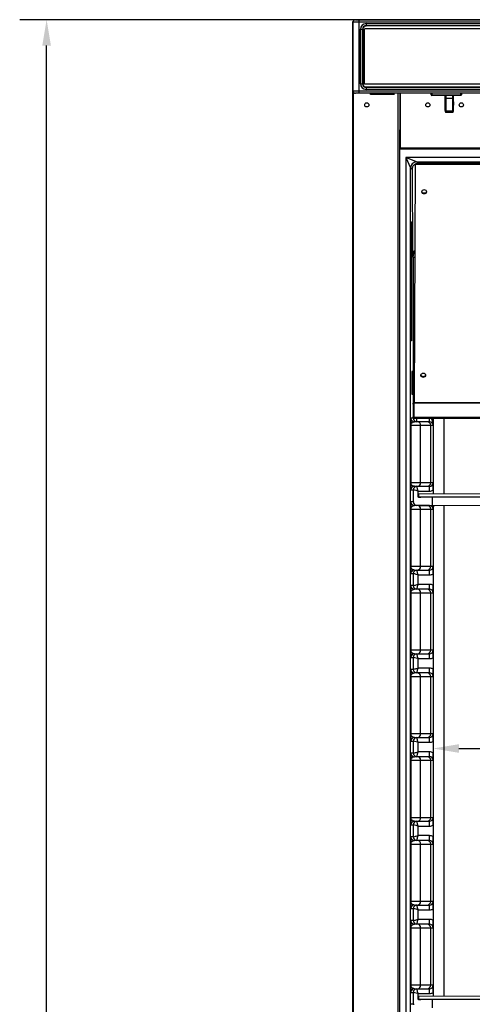
# Model space of a CAD drawing. Units: millimetres. Extents: x 2066 to 13571, y 7116 to 14546.
# Drawn here: x 3335 to 3713, y 12406 to 13229 of the extents above; entities that cross this region are included whole.
import ezdxf

# ---------------------------------------------------------------- set-up
doc = ezdxf.new("R2010")
doc.units = ezdxf.units.MM
doc.layers.add('ACOTA', color=50, linetype='Continuous')

msp = doc.modelspace()

# ---------------------------------------------------------------- linework, layer by layer
at = {"color": 7}
for p, q in [((3615.15, 13228.59), (3618.14, 13228.59)), ((3618.14, 13228.59), (4363.14, 13228.59)), ((3612.68, 13226.38), (3612.68, 11492.38)), ((3612.68, 13226.38), (3613.15, 13226.38)), ((3618.13, 13226.59), (3613.15, 13226.59)), ((3613.15, 13226.59), (3613.15, 13169.09)), ((4363.13, 13226.59), (3618.13, 13226.59)), ((3618.13, 13226.59), (3618.13, 13169.09)), ((3619.4, 13175.09), (3619.4, 13220.59)), ((3619.4, 13220.59), (3621, 13220.59)), ((3621, 13175.09), (3621, 13220.59)), ((3621, 13220.59), (3621.4, 13220.59)), ((3621.4, 13220.59), (3621.4, 13175.09)), ((3622.63, 13220.34), (3622.63, 13175.34)), ((4358.13, 13220.84), (3623.13, 13220.84)), ((3624.13, 13225.33), (4357.13, 13225.33)), ((3624.14, 13223.73), (4357.13, 13223.73)), ((4357.13, 13223.33), (3624.14, 13223.33)), ((3619.4, 13175.09), (3621, 13175.09)), ((3621, 13175.09), (3621.4, 13175.09)), ((3623.13, 13174.84), (4358.13, 13174.84)), ((4357.13, 13170.36), (3624.13, 13170.36)), ((3624.14, 13172.36), (4357.13, 13172.36)), ((4357.13, 13171.96), (3624.14, 13171.96)), ((3613.15, 13169.09), (3618.13, 13169.09)), ((3618.14, 13167.09), (3615.15, 13167.09)), ((3618.13, 13169.09), (4363.13, 13169.09)), ((4363.14, 13167.09), (3618.14, 13167.09)), ((3627.68, 13166.09), (3627.68, 13167.09)), ((3647.68, 13166.09), (3627.68, 13166.09)), ((3647.68, 13166.09), (3647.68, 13167.09)), ((3647.77, 13166.09), (3647.68, 13166.09)), ((3652.18, 13167.09), (3652.18, 13136.39)), ((3678.42, 13165.79), (3678.42, 13167.09)), ((3678.92, 13165.79), (3678.42, 13165.79)), ((3678.92, 13167.09), (3678.92, 13165.79)), ((3678.92, 13165.79), (3703.22, 13165.79)), ((3703.22, 13165.29), (3678.92, 13165.29)), ((3690.27, 13162.98), (3690.27, 13165.29)), ((3690.28, 13162.91), (3690.27, 13162.98)), ((3690.77, 13162.98), (3690.27, 13162.98)), ((3690.29, 13152.68), (3690.27, 13162.98)), ((3690.31, 13162.85), (3690.28, 13162.91)), ((3690.36, 13162.8), (3690.31, 13162.85)), ((3690.42, 13162.75), (3690.36, 13162.8)), ((3690.49, 13162.71), (3690.42, 13162.75)), ((3690.58, 13162.68), (3690.49, 13162.71)), ((3690.67, 13162.66), (3690.58, 13162.68)), ((3690.77, 13162.65), (3690.67, 13162.66)), ((3690.77, 13162.98), (3696.47, 13162.98)), ((3696.47, 13162.65), (3690.77, 13162.65)), ((3690.77, 13162.65), (3690.79, 13152.36)), ((3696.97, 13162.98), (3696.47, 13162.98)), ((3696.57, 13162.66), (3696.47, 13162.65)), ((3696.49, 13152.36), (3696.47, 13162.65)), ((3696.66, 13162.68), (3696.57, 13162.66)), ((3696.75, 13162.71), (3696.66, 13162.68)), ((3696.83, 13162.75), (3696.75, 13162.71)), ((3696.89, 13162.8), (3696.83, 13162.75)), ((3696.93, 13162.85), (3696.89, 13162.8)), ((3696.96, 13162.91), (3696.93, 13162.85)), ((3696.97, 13162.98), (3696.96, 13162.91)), ((3696.97, 13162.98), (3696.99, 13152.68)), ((3696.98, 13162.59), (3697.01, 13157.34)), ((3703.22, 13165.79), (3703.22, 13167.09)), ((3703.72, 13165.79), (3703.22, 13165.79)), ((3703.29, 13165.29), (3703.22, 13165.29)), ((3703.72, 13167.09), (3703.72, 13165.79)), ((3703.72, 13165.79), (3703.79, 13165.79)), ((3703.79, 13165.79), (3703.79, 13167.09)), ((3690.3, 13152.62), (3690.29, 13152.68)), ((3690.33, 13152.56), (3690.3, 13152.62)), ((3690.38, 13152.51), (3690.33, 13152.56)), ((3690.44, 13152.46), (3690.38, 13152.51)), ((3690.52, 13152.42), (3690.44, 13152.46)), ((3690.6, 13152.39), (3690.52, 13152.42)), ((3690.7, 13152.37), (3690.6, 13152.39)), ((3690.79, 13152.36), (3690.7, 13152.37)), ((3690.79, 13152.36), (3696.49, 13152.36)), ((3690.8, 13151.29), (3696.5, 13151.29)), ((3696.59, 13152.37), (3696.49, 13152.36)), ((3696.68, 13152.39), (3696.59, 13152.37)), ((3696.77, 13152.42), (3696.68, 13152.39)), ((3696.85, 13152.46), (3696.77, 13152.42)), ((3696.91, 13152.51), (3696.85, 13152.46)), ((3696.96, 13152.56), (3696.91, 13152.51)), ((3696.98, 13152.62), (3696.96, 13152.56)), ((3696.99, 13152.68), (3696.98, 13152.62)), ((3652.18, 11567.39), (3652.18, 13136.39)), ((3652.18, 13136.39), (3652.68, 13136.39)), ((3652.68, 13136.39), (3652.68, 13121.59)), ((3652.68, 13132.72), (3652.18, 13132.72)), ((3652.68, 13121.59), (3652.68, 13120.59)), ((3652.68, 13120.59), (4309.74, 13120.59)), ((3666.24, 13109.7), (3657.44, 13113.5)), ((3657.44, 13113.5), (3661.24, 13104.7)), ((3657.44, 13113.5), (3657.44, 11588.52)), ((3661.24, 11597.32), (3661.24, 13104.7)), ((3661.24, 13104.7), (3662.52, 13103.43)), ((3662.64, 13104.31), (3662.98, 13031.21)), ((3665.23, 13107.85), (3664.29, 12908.89)), ((3665.23, 13107.79), (3664.29, 12908.31)), ((3665.23, 13107.79), (3665.3, 13107.79)), ((3665.3, 13107.79), (4309.74, 13107.78)), ((3667.53, 13108.41), (3666.24, 13109.7)), ((4309.74, 13108.41), (3667.53, 13108.41)), ((3693.52, 13107.79), (3689.02, 13107.79)), ((3670.55, 13085.36), (3670.37, 13084.77)), ((3670.37, 13084.77), (3670.54, 13084.19)), ((3670.41, 13085.06), (3670.54, 13084.77)), ((3670.54, 13084.77), (3671.03, 13084.27)), ((3670.54, 13084.19), (3671.03, 13083.69)), ((3671.04, 13085.86), (3670.55, 13085.36)), ((3671.03, 13084.27), (3671.75, 13083.94)), ((3671.03, 13083.69), (3671.76, 13083.36)), ((3671.77, 13086.19), (3671.04, 13085.86)), ((3671.75, 13083.94), (3672.61, 13083.83)), ((3671.76, 13083.36), (3672.62, 13083.24)), ((3672.63, 13086.31), (3671.77, 13086.19)), ((3672.61, 13083.83), (3673.48, 13083.94)), ((3672.62, 13083.24), (3673.48, 13083.36)), ((3673.49, 13086.19), (3672.63, 13086.31)), ((3673.48, 13083.94), (3674.21, 13084.27)), ((3673.48, 13083.36), (3674.21, 13083.69)), ((3674.22, 13085.86), (3673.49, 13086.19)), ((3674.21, 13084.27), (3674.7, 13084.77)), ((3674.21, 13083.69), (3674.7, 13084.19)), ((3674.71, 13085.36), (3674.22, 13085.86)), ((3674.7, 13084.77), (3674.83, 13085.08)), ((3674.7, 13084.19), (3674.87, 13084.77)), ((3674.87, 13084.77), (3674.71, 13085.36)), ((3661.41, 13059.51), (3661.91, 13059.51)), ((3661.41, 12960.17), (3661.41, 13059.51)), ((3661.91, 13059.51), (3661.91, 12960.17)), ((3662.98, 13031.21), (3663.34, 13031.21)), ((3663.34, 13030.21), (3663.34, 12953.36)), ((3661.91, 12960.17), (3661.41, 12960.17)), ((3663.34, 12953.36), (3663.56, 12907.96)), ((3662.36, 12934.52), (3662.26, 12934.52)), ((3662.26, 12934.52), (3662.26, 12915.52)), ((3662.79, 12934.52), (3662.36, 12934.52)), ((3662.36, 12934.52), (3662.36, 12915.52)), ((3662.79, 12915.52), (3662.79, 12934.52)), ((3669.82, 12931.91), (3669.65, 12931.32)), ((3669.65, 12931.32), (3669.82, 12930.74)), ((3669.69, 12931.61), (3669.82, 12931.32)), ((3670.31, 12932.41), (3669.82, 12931.91)), ((3669.82, 12931.32), (3670.3, 12930.82)), ((3669.82, 12930.74), (3670.3, 12930.24)), ((3670.3, 12930.82), (3671.03, 12930.49)), ((3671.05, 12932.74), (3670.31, 12932.41)), ((3671.91, 12932.86), (3671.05, 12932.74)), ((3672.77, 12932.74), (3671.91, 12932.86)), ((3672.75, 12930.49), (3673.48, 12930.82)), ((3673.5, 12932.41), (3672.77, 12932.74)), ((3673.48, 12930.82), (3673.97, 12931.32)), ((3673.49, 12930.24), (3673.98, 12930.74)), ((3673.98, 12931.91), (3673.5, 12932.41)), ((3673.97, 12931.32), (3674.11, 12931.63)), ((3674.15, 12931.32), (3673.98, 12931.91)), ((3673.98, 12930.74), (3674.15, 12931.32)), ((3670.3, 12930.24), (3671.03, 12929.91)), ((3671.03, 12930.49), (3671.89, 12930.38)), ((3671.03, 12929.91), (3671.89, 12929.79)), ((3671.89, 12930.38), (3672.75, 12930.49)), ((3671.89, 12929.79), (3672.75, 12929.91)), ((3672.75, 12929.91), (3673.49, 12930.24)), ((3662.36, 12915.52), (3662.26, 12915.52)), ((3662.36, 12915.52), (3662.79, 12915.52)), ((3663.56, 12907.23), (3663.56, 12896.52)), ((3664.29, 12908.31), (3664.29, 12908.89)), ((3664.29, 12896.42), (3664.29, 12908.31)), ((3664.29, 12908.31), (3664.29, 12908.31)), ((3664.29, 12896.42), (3664.29, 12908.31)), ((3664.28, 12903.52), (3664.29, 12903.54)), ((3664.28, 12896.41), (3664.28, 12903.52)), ((3664.29, 12896.42), (3664.29, 12903.54)), ((3664.29, 12903.54), (3664.29, 12903.54)), ((3661.38, 12889.52), (3661.38, 12841.52)), ((3661.38, 12889.52), (3669.57, 12889.52)), ((3663.55, 12895.52), (3661.48, 12895.52)), ((3664.29, 12896.42), (3664.28, 12896.41)), ((3664.28, 12896.41), (3664.28, 12896.1)), ((3664.28, 12896.1), (3664.28, 12895.85)), ((3664.28, 12895.85), (3664.29, 12895.68)), ((3664.29, 12896.42), (3664.29, 12896.42)), ((3664.29, 12896.12), (3664.29, 12896.42)), ((3664.29, 12896.42), (3664.29, 12896.42)), ((3664.29, 12896.42), (3664.29, 12896.42)), ((3664.29, 12896.42), (3664.29, 12896.42)), ((3664.29, 12896.42), (3664.29, 12896.42)), ((3664.29, 12896.42), (3664.29, 12896.42)), ((3664.29, 12896.42), (3664.29, 12896.42)), ((3664.29, 12896.42), (3664.29, 12896.42)), ((3664.29, 12896.42), (3664.29, 12896.42)), ((3664.29, 12895.86), (3664.29, 12896.12)), ((3664.29, 12895.68), (3664.29, 12895.86)), ((3664.29, 12895.68), (3664.29, 12895.62)), ((3664.29, 12895.62), (3664.29, 12895.68)), ((3664.29, 12895.62), (4302.38, 12895.61)), ((3664.36, 12892.49), (3664.48, 12892.52)), ((3667.2, 12892.52), (3664.48, 12892.52)), ((3675.09, 12892.52), (3667.2, 12892.52)), ((3669.57, 12841.52), (3669.57, 12889.52)), ((3669.57, 12889.52), (3678.09, 12889.52)), ((3677.05, 12892.52), (3675.09, 12892.52)), ((3678.09, 12841.52), (3678.09, 12889.52)), ((3678.09, 12889.52), (3680.08, 12889.52)), ((3669.57, 12841.52), (3661.38, 12841.52)), ((3678.09, 12841.52), (3669.57, 12841.52)), ((3680.06, 12841.52), (3678.09, 12841.52)), ((3661.48, 12835.52), (3663.56, 12835.52)), ((3663.56, 12835.52), (3663.56, 12825.52)), ((3664.48, 12838.52), (3667.2, 12838.52)), ((3667.2, 12838.52), (3675.09, 12838.52)), ((3667.58, 12834.52), (3677.08, 12834.52)), ((4309.74, 12834.16), (3667.82, 12831.97)), ((3675.09, 12838.52), (3677.06, 12838.52)), ((3680.08, 12835.19), (3680.08, 12832.01)), ((3663.56, 12825.52), (3661.48, 12825.52)), ((3667.81, 12829.52), (3667.7, 12829.51)), ((3667.82, 12829.57), (4309.74, 12831.76)), ((3667.89, 12829.57), (4309.74, 12831.76)), ((3667.95, 12829.57), (4309.74, 12831.76)), ((3667.95, 12829.57), (3667.95, 12829.57)), ((3668.01, 12829.57), (4309.74, 12831.76)), ((3668.01, 12829.57), (3668.01, 12829.57)), ((3668.07, 12829.57), (4309.74, 12831.76)), ((3668.07, 12829.57), (3668.07, 12829.57)), ((3668.13, 12829.57), (4309.74, 12831.76)), ((3668.19, 12829.57), (4309.74, 12831.75)), ((3668.25, 12829.57), (4309.74, 12831.75)), ((3668.25, 12829.57), (3668.25, 12829.57)), ((3668.31, 12829.57), (4309.74, 12831.75)), ((3668.31, 12829.57), (3668.31, 12829.57)), ((3668.37, 12829.57), (4309.74, 12831.75)), ((3668.37, 12829.57), (3668.37, 12829.57)), ((3668.44, 12829.57), (4309.74, 12831.75)), ((3668.44, 12829.57), (3668.44, 12829.57)), ((3668.5, 12829.57), (4309.74, 12831.75)), ((3668.56, 12829.57), (4309.74, 12831.75)), ((3668.62, 12829.57), (4309.74, 12831.75)), ((3668.68, 12829.57), (4309.74, 12831.75)), ((3668.68, 12829.57), (3668.68, 12829.57)), ((3668.74, 12829.57), (4309.74, 12831.75)), ((3668.8, 12829.57), (4309.74, 12831.75)), ((3668.8, 12829.57), (3668.8, 12829.57)), ((3668.86, 12829.57), (4309.74, 12831.75)), ((3668.86, 12829.57), (3668.86, 12829.57)), ((3668.92, 12829.57), (4309.74, 12831.75)), ((3668.92, 12829.57), (3668.92, 12829.57)), ((3668.99, 12829.57), (4309.74, 12831.75)), ((3668.99, 12829.57), (3668.99, 12829.57)), ((3669.05, 12829.57), (4309.74, 12831.75)), ((3669.05, 12829.57), (3669.05, 12829.57)), ((3669.11, 12829.57), (4309.74, 12831.75)), ((3669.11, 12829.57), (3669.11, 12829.57)), ((3669.17, 12829.57), (4309.74, 12831.75)), ((3669.23, 12829.57), (4309.74, 12831.75)), ((3669.29, 12829.57), (4309.74, 12831.75)), ((3669.29, 12829.57), (3669.29, 12829.57)), ((3669.35, 12829.57), (4309.74, 12831.75)), ((3669.41, 12829.57), (4309.74, 12831.75)), ((3669.41, 12829.57), (3669.41, 12829.57)), ((3669.47, 12829.57), (4309.74, 12831.75)), ((3669.47, 12829.57), (3669.47, 12829.57)), ((3669.54, 12829.57), (4309.74, 12831.75)), ((3669.54, 12829.57), (3669.54, 12829.57)), ((3669.6, 12829.57), (4309.74, 12831.75)), ((3669.6, 12829.57), (3669.6, 12829.57)), ((3669.66, 12829.57), (4309.74, 12831.75)), ((3669.66, 12829.57), (3669.66, 12829.57)), ((3669.72, 12829.57), (4309.74, 12831.75)), ((3669.72, 12829.57), (3669.72, 12829.57)), ((3669.78, 12829.57), (4309.74, 12831.75)), ((3669.78, 12829.57), (3669.78, 12829.57)), ((3669.84, 12829.57), (4309.74, 12831.75)), ((3669.9, 12829.57), (4309.74, 12831.75)), ((3669.96, 12829.57), (4309.74, 12831.75)), ((4299.26, 12831.67), (3679.27, 12829.56)), ((3679.29, 12822.56), (4299.28, 12824.67)), ((3680.08, 12829.6), (3680.08, 12829.56)), ((3681.57, 12822.56), (4301.56, 12824.67)), ((3661.38, 12819.52), (3661.38, 12771.52)), ((3661.38, 12819.52), (3669.57, 12819.52)), ((3664.36, 12822.49), (3664.48, 12822.52)), ((3667.2, 12822.52), (3664.48, 12822.52)), ((3667.83, 12822.52), (3667.2, 12822.52)), ((3667.83, 12822.52), (3668, 12822.52)), ((3675.09, 12822.52), (3668, 12822.52)), ((3669.57, 12771.52), (3669.57, 12819.52)), ((3669.57, 12819.52), (3678.09, 12819.52)), ((3677.06, 12822.52), (3675.09, 12822.52)), ((3678.09, 12771.52), (3678.09, 12819.52)), ((3678.09, 12819.52), (3680.06, 12819.52)), ((3669.57, 12771.52), (3661.38, 12771.52)), ((3664.48, 12768.52), (3667.2, 12768.52)), ((3667.2, 12768.52), (3675.09, 12768.52)), ((3678.09, 12771.52), (3669.57, 12771.52)), ((3675.09, 12768.52), (3677.06, 12768.52)), ((3680.06, 12771.52), (3678.09, 12771.52)), ((3661.48, 12765.52), (3663.56, 12765.52)), ((3663.56, 12765.52), (3663.56, 12755.52)), ((3667.58, 12764.52), (3677.08, 12764.52)), ((3667.58, 12756.52), (3667.58, 12764.52)), ((3680.08, 12765.19), (3680.08, 12755.84)), ((3661.38, 12749.52), (3661.38, 12701.52)), ((3661.38, 12749.52), (3669.57, 12749.52)), ((3663.56, 12755.52), (3661.48, 12755.52)), ((3664.36, 12752.49), (3664.48, 12752.52)), ((3667.2, 12752.52), (3664.48, 12752.52)), ((3675.09, 12752.52), (3667.2, 12752.52)), ((3677.08, 12756.52), (3667.58, 12756.52)), ((3669.57, 12701.52), (3669.57, 12749.52)), ((3669.57, 12749.52), (3678.09, 12749.52)), ((3677.06, 12752.52), (3675.09, 12752.52)), ((3678.09, 12701.52), (3678.09, 12749.52)), ((3678.09, 12749.52), (3680.06, 12749.52)), ((3669.57, 12701.52), (3661.38, 12701.52)), ((3678.09, 12701.52), (3669.57, 12701.52)), ((3680.06, 12701.52), (3678.09, 12701.52)), ((3661.48, 12695.52), (3663.56, 12695.52)), ((3663.56, 12695.52), (3663.56, 12685.52)), ((3664.48, 12698.52), (3667.2, 12698.52)), ((3667.2, 12698.52), (3675.09, 12698.52)), ((3667.58, 12694.52), (3677.08, 12694.52)), ((3667.58, 12686.52), (3667.58, 12694.52)), ((3675.09, 12698.52), (3677.06, 12698.52)), ((3680.08, 12695.19), (3680.08, 12685.84)), ((3663.56, 12685.52), (3661.48, 12685.52)), ((3677.08, 12686.52), (3667.58, 12686.52)), ((3661.38, 12679.52), (3661.38, 12631.52)), ((3661.38, 12679.52), (3669.57, 12679.52)), ((3664.36, 12682.49), (3664.48, 12682.52)), ((3667.2, 12682.52), (3664.48, 12682.52)), ((3675.09, 12682.52), (3667.2, 12682.52)), ((3669.57, 12631.52), (3669.57, 12679.52)), ((3669.57, 12679.52), (3678.09, 12679.52)), ((3677.06, 12682.52), (3675.09, 12682.52)), ((3678.09, 12631.52), (3678.09, 12679.52)), ((3678.09, 12679.52), (3680.06, 12679.52)), ((3669.57, 12631.52), (3661.38, 12631.52)), ((3664.48, 12628.52), (3667.2, 12628.52)), ((3667.2, 12628.52), (3675.09, 12628.52)), ((3678.09, 12631.52), (3669.57, 12631.52)), ((3675.09, 12628.52), (3677.06, 12628.52)), ((3680.06, 12631.52), (3678.09, 12631.52)), ((3661.48, 12625.52), (3663.56, 12625.52)), ((3663.56, 12625.52), (3663.56, 12615.52)), ((3667.58, 12624.52), (3677.08, 12624.52)), ((3667.58, 12616.52), (3667.58, 12624.52)), ((3680.08, 12625.19), (3680.08, 12615.84)), ((3663.56, 12615.52), (3661.48, 12615.52)), ((3664.36, 12612.49), (3664.48, 12612.52)), ((3667.2, 12612.52), (3664.48, 12612.52)), ((3675.09, 12612.52), (3667.2, 12612.52)), ((3677.08, 12616.52), (3667.58, 12616.52)), ((3677.06, 12612.52), (3675.09, 12612.52)), ((3661.38, 12609.52), (3661.38, 12561.52)), ((3661.38, 12609.52), (3669.57, 12609.52)), ((3669.57, 12561.52), (3669.57, 12609.52)), ((3669.57, 12609.52), (3678.09, 12609.52)), ((3678.09, 12561.52), (3678.09, 12609.52)), ((3678.09, 12609.52), (3680.06, 12609.52)), ((3669.57, 12561.52), (3661.38, 12561.52)), ((3678.09, 12561.52), (3669.57, 12561.52)), ((3680.06, 12561.52), (3678.09, 12561.52)), ((3661.48, 12555.52), (3663.56, 12555.52)), ((3663.56, 12555.52), (3663.56, 12545.52)), ((3664.48, 12558.52), (3667.2, 12558.52)), ((3667.2, 12558.52), (3675.09, 12558.52)), ((3667.58, 12554.52), (3677.08, 12554.52)), ((3667.58, 12546.52), (3667.58, 12554.52)), ((3675.09, 12558.52), (3677.06, 12558.52)), ((3680.08, 12555.19), (3680.08, 12545.84)), ((3663.56, 12545.52), (3661.48, 12545.52)), ((3677.08, 12546.52), (3667.58, 12546.52)), ((3661.38, 12539.52), (3661.38, 12491.52)), ((3661.38, 12539.52), (3669.57, 12539.52)), ((3664.36, 12542.49), (3664.48, 12542.52)), ((3667.2, 12542.52), (3664.48, 12542.52)), ((3675.09, 12542.52), (3667.2, 12542.52)), ((3669.57, 12491.52), (3669.57, 12539.52)), ((3669.57, 12539.52), (3678.09, 12539.52)), ((3677.06, 12542.52), (3675.09, 12542.52)), ((3678.09, 12491.52), (3678.09, 12539.52)), ((3678.09, 12539.52), (3680.06, 12539.52)), ((3669.57, 12491.52), (3661.38, 12491.52)), ((3664.48, 12488.52), (3667.2, 12488.52)), ((3667.2, 12488.52), (3675.09, 12488.52)), ((3678.09, 12491.52), (3669.57, 12491.52)), ((3675.09, 12488.52), (3677.06, 12488.52)), ((3680.06, 12491.52), (3678.09, 12491.52)), ((3661.48, 12485.52), (3663.56, 12485.52)), ((3663.56, 12485.52), (3663.56, 12475.52)), ((3667.58, 12484.52), (3677.08, 12484.52)), ((3667.58, 12476.52), (3667.58, 12484.52)), ((3680.08, 12485.19), (3680.08, 12475.84)), ((3663.56, 12475.52), (3661.48, 12475.52)), ((3664.36, 12472.49), (3664.48, 12472.52)), ((3667.2, 12472.52), (3664.48, 12472.52)), ((3675.09, 12472.52), (3667.2, 12472.52)), ((3677.08, 12476.52), (3667.58, 12476.52)), ((3677.06, 12472.52), (3675.09, 12472.52)), ((3661.38, 12469.52), (3661.38, 12421.52)), ((3661.38, 12469.52), (3669.57, 12469.52)), ((3669.57, 12421.52), (3669.57, 12469.52)), ((3669.57, 12469.52), (3678.09, 12469.52)), ((3678.09, 12421.52), (3678.09, 12469.52)), ((3678.09, 12469.52), (3680.06, 12469.52)), ((3669.57, 12421.52), (3661.38, 12421.52)), ((3678.09, 12421.52), (3669.57, 12421.52)), ((3680.06, 12421.52), (3678.09, 12421.52)), ((3661.48, 12415.52), (3663.56, 12415.52)), ((3663.56, 12415.52), (3663.56, 12405.52)), ((3664.48, 12418.52), (3667.2, 12418.52)), ((3667.2, 12418.52), (3675.09, 12418.52)), ((3667.58, 12414.52), (3677.08, 12414.52)), ((4309.74, 12414.16), (3667.82, 12411.97)), ((3675.09, 12418.52), (3677.06, 12418.52)), ((3680.08, 12415.19), (3680.08, 12412.01)), ((3663.56, 12405.52), (3661.48, 12405.52)), ((3667.81, 12409.52), (3667.7, 12409.51)), ((3667.82, 12409.57), (4309.74, 12411.76)), ((3667.89, 12409.57), (4309.74, 12411.76)), ((3667.95, 12409.57), (4309.74, 12411.76)), ((3667.95, 12409.57), (3667.95, 12409.57)), ((3668.01, 12409.57), (4309.74, 12411.76)), ((3668.01, 12409.57), (3668.01, 12409.57)), ((3668.07, 12409.57), (4309.74, 12411.76)), ((3668.07, 12409.57), (3668.07, 12409.57)), ((3668.13, 12409.57), (4309.74, 12411.76)), ((3668.13, 12409.57), (3668.13, 12409.57)), ((3668.19, 12409.57), (4309.74, 12411.75)), ((3668.25, 12409.57), (4309.74, 12411.75)), ((3668.31, 12409.57), (4309.74, 12411.75)), ((3668.31, 12409.57), (3668.31, 12409.57)), ((3668.37, 12409.57), (4309.74, 12411.75)), ((3668.37, 12409.57), (3668.37, 12409.57)), ((3668.44, 12409.57), (4309.74, 12411.75)), ((3668.44, 12409.57), (3668.44, 12409.57)), ((3668.5, 12409.57), (4309.74, 12411.75)), ((3668.5, 12409.57), (3668.5, 12409.57)), ((3668.56, 12409.57), (4309.74, 12411.75)), ((3668.56, 12409.57), (3668.56, 12409.57)), ((3668.62, 12409.57), (4309.74, 12411.75)), ((3668.68, 12409.57), (4309.74, 12411.75)), ((3668.74, 12409.57), (4309.74, 12411.75)), ((3668.74, 12409.57), (3668.74, 12409.57)), ((3668.8, 12409.57), (4309.74, 12411.75)), ((3668.86, 12409.57), (4309.74, 12411.75)), ((3668.86, 12409.57), (3668.86, 12409.57)), ((3668.92, 12409.57), (4309.74, 12411.75)), ((3668.92, 12409.57), (3668.92, 12409.57)), ((3668.99, 12409.57), (4309.74, 12411.75)), ((3668.99, 12409.57), (3668.99, 12409.57)), ((3669.05, 12409.57), (4309.74, 12411.75)), ((3669.05, 12409.57), (3669.05, 12409.57)), ((3669.11, 12409.57), (4309.74, 12411.75)), ((3669.17, 12409.57), (4309.74, 12411.75)), ((3669.23, 12409.57), (4309.74, 12411.75)), ((3669.29, 12409.57), (4309.74, 12411.75)), ((3669.35, 12409.57), (4309.74, 12411.75)), ((3669.41, 12409.57), (4309.74, 12411.75)), ((3669.47, 12409.57), (4309.74, 12411.75)), ((3669.47, 12409.57), (3669.47, 12409.57)), ((3669.54, 12409.57), (4309.74, 12411.75)), ((3669.54, 12409.57), (3669.54, 12409.57)), ((3669.6, 12409.57), (4309.74, 12411.75)), ((3669.6, 12409.57), (3669.6, 12409.57)), ((3669.66, 12409.57), (4309.74, 12411.75)), ((3669.66, 12409.57), (3669.66, 12409.57)), ((3669.72, 12409.57), (4309.74, 12411.75)), ((3669.72, 12409.57), (3669.72, 12409.57)), ((3669.78, 12409.57), (4309.74, 12411.75)), ((3669.78, 12409.57), (3669.78, 12409.57)), ((3669.84, 12409.57), (4309.74, 12411.75)), ((3669.9, 12409.57), (4309.74, 12411.75)), ((3669.96, 12409.57), (4309.74, 12411.75)), ((4299.26, 12411.67), (3679.27, 12409.56)), ((3680.08, 12409.6), (3680.08, 12409.56))]:
    msp.add_line(p, q, dxfattribs=at)
at = {"color": 8}
for p, q in [((3613.19, 13168.68), (3613.19, 11492.38)), ((3650.68, 13167.09), (3650.68, 11492.38)), ((3652.68, 13167.09), (3652.68, 13136.39)), ((3690.77, 13165.29), (3690.77, 13162.98)), ((3696.47, 13162.98), (3696.47, 13165.29)), ((3696.97, 13165.29), (3696.97, 13162.98)), ((3696.98, 13165.29), (3696.98, 13162.59)), ((3697, 13151.88), (3697, 13152.02)), ((3697, 13151.81), (3697, 13151.88)), ((3697, 13151.81), (3697, 13151.8)), ((3697, 13151.8), (3697, 13151.81)), ((3652.68, 13121.59), (4309.74, 13121.59)), ((4309.74, 13113.5), (3657.44, 13113.5)), ((4309.74, 13107.78), (3665.23, 13107.79)), ((3665.23, 13107.79), (4309.74, 13107.78)), ((3666.24, 13109.7), (4309.74, 13109.7)), ((3663.34, 13030.21), (3664.86, 13030.21)), ((3663.56, 12907.23), (3664.29, 12907.23)), ((4309.74, 12908.3), (3664.29, 12908.31)), ((3664.29, 12908.31), (4309.74, 12908.29)), ((3664.28, 12896.52), (3663.56, 12896.52)), ((3664.29, 12896.42), (4309.74, 12896.41)), ((3680.08, 12889.52), (3680.08, 12895.62)), ((3680.23, 12895.62), (3680.23, 12832.01)), ((3689.43, 12832.04), (3689.43, 12895.62)), ((3661.47, 12835.64), (3661.48, 12835.52)), ((3667.58, 12829.51), (3667.58, 12834.52)), ((3680.23, 12829.6), (3680.23, 12829.56)), ((3689.43, 12829.59), (3689.43, 12829.63)), ((3680.23, 12822.55), (3680.23, 12412.01)), ((3681.57, 12822.56), (3681.57, 12822.56)), ((3689.43, 12412.04), (3689.43, 12822.58)), ((3661.47, 12765.64), (3661.48, 12765.52)), ((3661.47, 12695.64), (3661.48, 12695.52)), ((3661.47, 12625.64), (3661.48, 12625.52)), ((3661.47, 12555.63), (3661.48, 12555.52)), ((3661.47, 12485.64), (3661.48, 12485.52)), ((3661.47, 12415.64), (3661.48, 12415.52)), ((3667.58, 12409.51), (3667.58, 12414.52)), ((3680.23, 12409.6), (3680.23, 12409.56)), ((3689.43, 12409.59), (3689.43, 12409.63))]:
    msp.add_line(p, q, dxfattribs=at)
at = {"color": 7}
for centre in [(3624.69, 13157.38), (3675.68, 13157.39), (3703.68, 13157.39)]:
    msp.add_circle(centre, 1.75, dxfattribs=at)
for centre, radius, start, end in [((3613.19, 13226.38), 0.51, 92.26951, 180), ((3615.15, 13226.59), 2, 90.00009, 180.00009), ((3820.06, 13227.09), 201.93, 179.57438, 180.14187), ((3624.13, 13220.59), 4.73, 90.00009, 180.00009), ((3624.14, 13220.59), 3.13, 90.00009, 180.00009), ((3624.14, 13220.59), 2.73, 90.00009, 180.00009), ((3623.13, 13220.34), 0.5, 90.00009, 180.00009), ((4160.08, 13225.19), 535.94, 179.98541, 180.15646), ((3490.15, 13223.36), 133.99, 359.98541, 0.15646), ((3624.13, 13175.09), 4.73, 179.99991, 269.99991), ((3624.14, 13175.09), 3.13, 179.99991, 269.99991), ((3624.14, 13175.09), 2.73, 179.99991, 269.99991), ((3623.13, 13175.34), 0.5, 179.99991, 269.99991), ((4160.08, 13170.5), 535.94, 179.84354, 180.01459), ((3490.15, 13172.33), 133.99, 359.84354, 0.01459), ((3615.15, 13169.09), 2, 179.99991, 269.99991), ((3820.06, 13168.59), 201.93, 179.85813, 180.42562), ((3678.92, 13165.79), 0.5, 179.99991, 269.99991), ((3729.4, 13165.67), 50.48, 179.85813, 180.42562), ((3851.87, 13162.96), 161.09, 179.99448, 180.10879), ((3857.57, 13162.96), 161.09, 179.99448, 180.10879), ((120.61, 13166.26), 3576.42, 359.77192, 359.98452), ((-2343.73, 13169.36), 6040.76, 359.893119, 359.96142), ((3703.22, 13165.79), 0.5, 270.00009, 0.00009), ((3753.7, 13165.67), 50.48, 179.85813, 180.42562), ((3703.29, 13165.79), 0.5, 270.00009, 0.00009), ((3704.03, 13157.32), 7.02, 179.81695, 181.40258), ((3526.17, 13158.28), 170.85, 359.66069, 359.93594), ((3856.16, 13152.9), 165.86, 180.07433, 180.328), ((3776.73, 13152.62), 79.74, 179.95207, 180.58235), ((3666.24, 13104.7), 5, 90.00128, 179.99872), ((3665.24, 13107.79), 0.00868, 178.47472, 180.24785), ((3606.04, 13030.46), 57.3, 359.75002, 0.74997), ((3496.52, 12907.28), 167.04, 359.98327, 0.23413), ((3797.46, 12908.34), 133.17, 179.76367, 180.01571), ((3664.46, 12908.31), 0.166, 179.76367, 180.01571), ((3664.48, 12895.52), 3, 228.28304, 269.99996), ((3606.26, 12896.27), 57.3, 359.25003, 0.24998), ((3666.55, 12895.52), 3, 179.99973, 269.99973), ((3666.84, 12889.8), 2.74, 354.12662, 82.56775), ((3675.09, 12889.52), 3, 359.99973, 89.99973), ((3666.84, 12841.24), 2.74, 277.43225, 5.87338), ((3675.09, 12841.52), 3, 270.00027, 0.00027), ((3677.06, 12841.52), 3, 270.00027, 0.00027), ((3664.48, 12835.52), 3, 90.00001, 113.9939), ((3666.56, 12835.52), 3, 90.00027, 180.00027), ((3760.12, 12831.08), 92.31, 179.45061, 180.94036), ((3447.88, 12835.52), 229.2, 359.75002, 0.74997), ((3677.08, 12841.52), 7, 270.00001, 295.37716), ((3666.56, 12825.52), 3, 179.99973, 269.99973), ((3664.48, 12825.52), 3, 228.28304, 269.99996), ((3666.84, 12819.8), 2.74, 354.12662, 82.56775), ((3675.09, 12819.52), 3, 359.99973, 89.99973), ((3677.06, 12819.52), 3, 359.99973, 89.99973), ((3664.48, 12765.52), 3, 90.00001, 113.9939), ((3666.56, 12765.52), 3, 90.00027, 180.00027), ((3666.84, 12771.24), 2.74, 277.43225, 5.87338), ((3675.09, 12771.52), 3, 270.00027, 0.00027), ((3677.06, 12771.52), 3, 270.00027, 0.00027), ((3447.88, 12765.52), 229.2, 359.75002, 0.74997), ((3677.08, 12771.52), 7, 270.00001, 295.37716), ((3664.48, 12755.52), 3, 228.28304, 269.99996), ((3666.56, 12755.52), 3, 179.99973, 269.99973), ((3666.84, 12749.8), 2.74, 354.12662, 82.56775), ((3675.09, 12749.52), 3, 359.99973, 89.99973), ((3447.88, 12755.52), 229.2, 359.25003, 0.24998), ((3677.06, 12749.52), 3, 359.99973, 89.99973), ((3677.08, 12749.52), 7, 64.62284, 89.99999), ((3666.84, 12701.24), 2.74, 277.43225, 5.87338), ((3675.09, 12701.52), 3, 270.00027, 0.00027), ((3677.06, 12701.52), 3, 270.00027, 0.00027), ((3664.48, 12695.52), 3, 90.00001, 113.9939), ((3666.56, 12695.52), 3, 90.00027, 180.00027), ((3447.88, 12695.52), 229.2, 359.75002, 0.74997), ((3677.08, 12701.52), 7, 270.00001, 295.37716), ((3666.56, 12685.52), 3, 179.99973, 269.99973), ((3447.88, 12685.52), 229.2, 359.25003, 0.24998), ((3677.08, 12679.52), 7, 64.62284, 89.99999), ((3664.48, 12685.52), 3, 228.28304, 269.99996), ((3666.84, 12679.8), 2.74, 354.12662, 82.56775), ((3675.09, 12679.52), 3, 359.99973, 89.99973), ((3677.06, 12679.52), 3, 359.99973, 89.99973), ((3664.48, 12625.52), 3, 90.00001, 113.9939), ((3666.56, 12625.52), 3, 90.00027, 180.00027), ((3666.84, 12631.24), 2.74, 277.43225, 5.87338), ((3675.09, 12631.52), 3, 270.00027, 0.00027), ((3677.06, 12631.52), 3, 270.00027, 0.00027), ((3447.88, 12625.52), 229.2, 359.75002, 0.74997), ((3677.08, 12631.52), 7, 270.00001, 295.37716), ((3664.48, 12615.52), 3, 228.28304, 269.99996), ((3666.56, 12615.52), 3, 179.99973, 269.99973), ((3666.84, 12609.8), 2.74, 354.12662, 82.56775), ((3675.09, 12609.52), 3, 359.99973, 89.99973), ((3447.88, 12615.52), 229.2, 359.25003, 0.24998), ((3677.06, 12609.52), 3, 359.99973, 89.99973), ((3677.08, 12609.52), 7, 64.62284, 89.99999), ((3666.84, 12561.24), 2.74, 277.43225, 5.87338), ((3675.09, 12561.52), 3, 270.00027, 0.00027), ((3677.06, 12561.52), 3, 270.00027, 0.00027), ((3664.48, 12555.52), 3, 90.00001, 113.92958), ((3666.56, 12555.52), 3, 90.00027, 180.00027), ((3447.88, 12555.52), 229.2, 359.75002, 0.74997), ((3677.08, 12561.52), 7, 270.00001, 295.37716), ((3666.56, 12545.52), 3, 179.99973, 269.99973), ((3447.88, 12545.52), 229.2, 359.25003, 0.24998), ((3677.08, 12539.52), 7, 64.62284, 89.99999), ((3664.48, 12545.52), 3, 228.28304, 269.99996), ((3666.84, 12539.8), 2.74, 354.12662, 82.56775), ((3675.09, 12539.52), 3, 359.99973, 89.99973), ((3677.06, 12539.52), 3, 359.99973, 89.99973), ((3664.48, 12485.52), 3, 90.00001, 113.9939), ((3666.56, 12485.52), 3, 90.00027, 180.00027), ((3666.84, 12491.24), 2.74, 277.43225, 5.87338), ((3675.09, 12491.52), 3, 270.00027, 0.00027), ((3677.06, 12491.52), 3, 270.00027, 0.00027), ((3447.88, 12485.52), 229.2, 359.75002, 0.74997), ((3677.08, 12491.52), 7, 270.00001, 295.37716), ((3664.48, 12475.52), 3, 228.28304, 269.99996), ((3666.56, 12475.52), 3, 179.99973, 269.99973), ((3666.84, 12469.8), 2.74, 354.12662, 82.56775), ((3675.09, 12469.52), 3, 359.99973, 89.99973), ((3447.88, 12475.52), 229.2, 359.25003, 0.24998), ((3677.06, 12469.52), 3, 359.99973, 89.99973), ((3677.08, 12469.52), 7, 64.62284, 89.99999), ((3666.84, 12421.24), 2.74, 277.43225, 5.87338), ((3675.09, 12421.52), 3, 270.00027, 0.00027), ((3677.06, 12421.52), 3, 270.00027, 0.00027), ((3664.48, 12415.52), 3, 90.00001, 113.9939), ((3666.56, 12415.52), 3, 90.00027, 180.00027), ((3447.88, 12415.52), 229.2, 359.75002, 0.74997), ((3677.08, 12421.52), 7, 270.00001, 295.37716), ((3760.12, 12411.08), 92.31, 179.45061, 180.94036)]:
    msp.add_arc(centre, radius, start, end, dxfattribs=at)
at = {"color": 8}
for centre, radius, start, end in [((3694.95, 13157.25), 2.07, 357.2133, 0.67493), ((3754.11, 13152.16), 63.32, 179.82053, 180.78796), ((3759.84, 13152.16), 63.35, 179.8207, 180.78768), ((3666.34, 13031.21), 3, 119.14873, 180.00012), ((3665.48, 12907.88), 1.92, 128.12506, 177.60611), ((3664.48, 12895.52), 3, 179.99992, 228.28303), ((3525.67, 12894.84), 140.91, 359.05482, 0.31739), ((3536.17, 12894.84), 140.9, 359.05481, 0.31736), ((3664.48, 12835.52), 3, 113.99405, 180.00014), ((3664.48, 12825.52), 3, 179.99992, 228.28303), ((3955.39, 12827), 276.14, 179.46924, 180.92172), ((3664.48, 12765.52), 3, 113.99405, 180.00014), ((3664.48, 12755.52), 3, 179.99992, 228.28303), ((3664.48, 12695.52), 3, 113.99405, 180.00014), ((3664.48, 12685.52), 3, 179.99992, 228.28303), ((3664.48, 12625.52), 3, 113.99405, 180.00014), ((3664.48, 12615.52), 3, 179.99992, 228.28303), ((3664.48, 12555.52), 3, 113.92973, 180.00014), ((3664.48, 12545.52), 3, 179.99992, 228.28303), ((3664.48, 12485.52), 3, 113.99405, 180.00014), ((3664.48, 12475.52), 3, 179.99992, 228.28303), ((3664.48, 12415.52), 3, 113.99405, 180.00014), ((3955.39, 12407), 276.14, 179.46924, 180.92172)]:
    msp.add_arc(centre, radius, start, end, dxfattribs=at)
at = {"color": 7}
for centre, major_axis, ratio, start_param, end_param in [((3663.9, 13057.27), (2.13, 2.13), 0.995646, 1.512944, 1.766149), ((3665.98, 13031.21), (2.13, 2.13), 0.995085, 1.163733, 2.353997), ((3663.9, 12962.41), (2.13, -2.13), 0.995646, 4.517036, 4.770241), ((3677.08, 12889.52), (2.14, -2.13), 0.989871, 0.788411, 2.359207), ((3667.56, 12834.52), (4, -1), 0.001027, 1.56669, 3.137486), ((3667.56, 12834.52), (-1, 4), 0.004107, 4.711362, 6.282159), ((3667.56, 12764.52), (-1, 4), 0.004107, 4.711362, 6.282159), ((3667.56, 12764.52), (4, -1), 0.001027, 1.56669, 3.137486), ((3667.56, 12756.52), (4, 1), 0.001027, 3.145699, 4.716496), ((3667.56, 12756.52), (1, 4), 0.004107, 3.142619, 4.713416), ((3667.56, 12694.52), (4, -1), 0.001027, 1.56669, 3.137486), ((3667.56, 12694.52), (-1, 4), 0.004107, 4.711362, 6.282159), ((3667.56, 12686.52), (4, 1), 0.001027, 3.145699, 4.716496), ((3667.56, 12686.52), (1, 4), 0.004107, 3.142619, 4.713416), ((3667.56, 12624.52), (-1, 4), 0.004107, 4.711362, 6.282159), ((3667.56, 12624.52), (4, -1), 0.001027, 1.56669, 3.137486), ((3667.56, 12616.52), (4, 1), 0.001027, 3.145699, 4.716496), ((3667.56, 12616.52), (1, 4), 0.004107, 3.142619, 4.713416), ((3667.56, 12554.52), (4, -1), 0.001027, 1.56669, 3.137486), ((3667.56, 12554.52), (-1, 4), 0.004107, 4.711362, 6.282159), ((3667.56, 12546.52), (4, 1), 0.001027, 3.145699, 4.716496), ((3667.56, 12546.52), (1, 4), 0.004107, 3.142619, 4.713416), ((3667.56, 12484.52), (-1, 4), 0.004107, 4.711362, 6.282159), ((3667.56, 12484.52), (4, -1), 0.001027, 1.56669, 3.137486), ((3667.56, 12476.52), (4, 1), 0.001027, 3.145699, 4.716496), ((3667.56, 12476.52), (1, 4), 0.004107, 3.142619, 4.713416), ((3667.56, 12414.52), (4, -1), 0.001027, 1.56669, 3.137486), ((3667.56, 12414.52), (-1, 4), 0.004107, 4.711362, 6.282159)]:
    msp.add_ellipse(centre, major_axis=major_axis, ratio=ratio, start_param=start_param, end_param=end_param, dxfattribs=at)
at = {"color": 8}
for centre, major_axis, ratio, start_param, end_param in [((3665.98, 13031.21), (0, 4.5), 0.666006, 0.372099, 1.570296), ((3666.34, 12953.36), (0.04, 3.74), 0.802235, 0.668927, 1.578676), ((3666.34, 12953.36), (3, 0), 0.118727, 3.148645, 4.049382), ((3677.08, 12889.52), (-0.02, 7), 0.428566, 4.711407, 5.77089), ((3667.56, 12826.52), (4, 1), 0.001027, 3.145699, 3.778063), ((3667.56, 12826.52), (1, 4), 0.004107, 3.142619, 3.47279), ((3667.56, 12406.52), (4, 1), 0.001027, 3.145699, 3.778063)]:
    msp.add_ellipse(centre, major_axis=major_axis, ratio=ratio, start_param=start_param, end_param=end_param, dxfattribs=at)
at = {"color": 7}
for points, knots in [([(3690.3, 13151.96), (3690.3, 13151.95), (3690.3, 13151.86), (3690.3, 13151.82), (3690.3, 13151.79), (3690.3, 13151.77), (3690.3, 13151.73), (3690.31, 13151.68), (3690.34, 13151.58), (3690.41, 13151.46), (3690.54, 13151.36), (3690.68, 13151.3), (3690.77, 13151.3), (3690.8, 13151.3)], [0, 0, 0, 0, 0.038743, 0.322196, 0.467958, 0.518899, 0.537446, 0.56176, 0.636929, 0.720258, 0.828755, 0.939763, 1, 1, 1, 1]), ([(3696.5, 13151.3), (3696.53, 13151.3), (3696.61, 13151.29), (3696.74, 13151.35), (3696.85, 13151.43), (3696.92, 13151.52), (3696.96, 13151.6), (3696.99, 13151.67), (3696.99, 13151.72), (3697, 13151.75), (3697, 13151.76), (3697, 13151.78), (3697, 13151.8), (3697, 13151.85), (3697, 13151.96), (3697, 13152.02)], [0, 0, 0, 0, 0.0482973, 0.142748, 0.2190556, 0.2834912, 0.3373432, 0.3801619, 0.408965, 0.4245504, 0.4390541, 0.4612605, 0.5102348, 0.7176573, 1, 1, 1, 1]), ([(3667.53, 13108.41), (3667.29, 13108.4), (3666.94, 13108.39), (3666.09, 13108.24), (3665.08, 13107.86), (3663.99, 13107.06), (3663.22, 13106.06), (3662.86, 13105.27), (3662.65, 13104.64), (3662.56, 13104.15), (3662.52, 13103.71), (3662.52, 13103.52), (3662.52, 13103.43)], [0, 0, 0, 0, 0.080042, 0.118677, 0.317962, 0.536957, 0.699097, 0.789519, 0.825827, 0.919801, 0.959293, 1, 1, 1, 1]), ([(3661.47, 12895.4), (3661.47, 12895.32), (3661.45, 12895.12), (3661.43, 12893.82), (3661.41, 12891.9), (3661.39, 12890.31), (3661.38, 12889.52), (3661.38, 12889.52)], [0, 0, 0, 0, 0.174343, 0.412321, 0.704775, 0.998221, 1, 1, 1, 1]), ([(3661.38, 12841.52), (3661.38, 12841.51), (3661.39, 12840.72), (3661.41, 12839.13), (3661.43, 12837.22), (3661.45, 12835.92), (3661.47, 12835.72), (3661.47, 12835.64)], [0, 0, 0, 0, 0.001781, 0.294855, 0.588409, 0.821942, 1, 1, 1, 1]), ([(3664.48, 12838.52), (3664.1, 12838.57), (3663.33, 12838.69), (3662.34, 12839.38), (3661.59, 12840.34), (3661.39, 12841.12), (3661.38, 12841.51), (3661.38, 12841.52)], [0, 0, 0, 0, 0.213585, 0.428833, 0.712559, 0.998208, 1, 1, 1, 1]), ([(3680.08, 12835.19), (3680.07, 12835.79), (3680.07, 12837.15), (3680.07, 12838.87), (3680.06, 12840.32), (3680.06, 12841.11), (3680.06, 12841.51), (3680.06, 12841.52)], [0, 0, 0, 0, 0.2301201, 0.5278285, 0.7627037, 0.9983612, 1, 1, 1, 1]), ([(3661.47, 12825.4), (3661.47, 12825.32), (3661.45, 12825.12), (3661.43, 12823.82), (3661.41, 12821.9), (3661.39, 12820.31), (3661.38, 12819.52), (3661.38, 12819.52)], [0, 0, 0, 0, 0.174343, 0.412321, 0.704775, 0.998221, 1, 1, 1, 1]), ([(3679.27, 12829.56), (3678.93, 12829.55), (3677.97, 12829.55), (3676.38, 12829.55), (3674.57, 12829.54), (3672.9, 12829.53), (3671.4, 12829.53), (3670.12, 12829.52), (3669.09, 12829.52), (3668.34, 12829.52), (3667.98, 12829.52), (3667.85, 12829.52), (3667.82, 12829.52), (3667.82, 12829.52), (3667.81, 12829.52)], [0, 0, 0, 0, 0.056116, 0.163089, 0.27015, 0.377212, 0.484274, 0.591336, 0.698399, 0.805463, 0.912532, 0.963116, 0.988413, 1, 1, 1, 1]), ([(3667.85, 12822.52), (3667.85, 12822.52), (3667.85, 12822.52), (3667.94, 12822.52), (3668.26, 12822.52), (3668.94, 12822.52), (3669.91, 12822.52), (3671.14, 12822.53), (3672.6, 12822.53), (3674.24, 12822.54), (3676.03, 12822.54), (3677.73, 12822.55), (3678.83, 12822.55), (3679.29, 12822.56)], [0, 0, 0, 0, 0.010086, 0.069548, 0.172938, 0.279865, 0.386897, 0.493938, 0.600981, 0.708025, 0.815069, 0.922114, 1, 1, 1, 1]), ([(3670.01, 12822.52), (3670.02, 12822.52), (3670.05, 12822.52), (3670.2, 12822.52), (3670.57, 12822.52), (3671.33, 12822.52), (3672.37, 12822.52), (3673.66, 12822.53), (3675.17, 12822.53), (3676.85, 12822.54), (3678.66, 12822.55), (3680.26, 12822.55), (3681.23, 12822.55), (3681.57, 12822.56)], [0, 0, 0, 0, 0.049493, 0.098393, 0.204141, 0.309781, 0.415399, 0.521013, 0.626626, 0.732238, 0.83785, 0.943462, 1, 1, 1, 1]), ([(3680.06, 12819.52), (3680.06, 12819.52), (3680.06, 12819.92), (3680.06, 12820.73), (3680.07, 12821.69), (3680.07, 12822.39), (3680.07, 12822.55)], [0, 0, 0, 0, 0.003025, 0.437978, 0.871488, 1, 1, 1, 1]), ([(3661.38, 12771.52), (3661.38, 12771.51), (3661.39, 12770.72), (3661.41, 12769.13), (3661.43, 12767.22), (3661.45, 12765.92), (3661.47, 12765.72), (3661.47, 12765.64)], [0, 0, 0, 0, 0.001781, 0.294855, 0.588409, 0.821942, 1, 1, 1, 1]), ([(3664.48, 12768.52), (3664.1, 12768.57), (3663.33, 12768.69), (3662.34, 12769.38), (3661.59, 12770.34), (3661.39, 12771.12), (3661.38, 12771.51), (3661.38, 12771.52)], [0, 0, 0, 0, 0.213585, 0.428833, 0.712559, 0.998208, 1, 1, 1, 1]), ([(3680.08, 12765.19), (3680.07, 12765.79), (3680.07, 12767.15), (3680.07, 12768.87), (3680.06, 12770.32), (3680.06, 12771.11), (3680.06, 12771.51), (3680.06, 12771.52)], [0, 0, 0, 0, 0.2301201, 0.5278285, 0.7627037, 0.9983612, 1, 1, 1, 1]), ([(3661.47, 12755.4), (3661.47, 12755.32), (3661.45, 12755.12), (3661.43, 12753.82), (3661.41, 12751.9), (3661.39, 12750.31), (3661.38, 12749.52), (3661.38, 12749.52)], [0, 0, 0, 0, 0.174343, 0.412321, 0.704775, 0.998221, 1, 1, 1, 1]), ([(3680.06, 12749.52), (3680.06, 12749.52), (3680.06, 12749.92), (3680.06, 12750.72), (3680.07, 12752.16), (3680.07, 12753.88), (3680.07, 12755.25), (3680.08, 12755.84)], [0, 0, 0, 0, 0.0016388, 0.2372963, 0.4721715, 0.7698799, 1, 1, 1, 1]), ([(3661.38, 12701.52), (3661.38, 12701.51), (3661.39, 12700.72), (3661.41, 12699.13), (3661.43, 12697.22), (3661.45, 12695.92), (3661.47, 12695.72), (3661.47, 12695.64)], [0, 0, 0, 0, 0.001781, 0.294855, 0.588409, 0.821942, 1, 1, 1, 1]), ([(3664.48, 12698.52), (3664.1, 12698.57), (3663.33, 12698.69), (3662.34, 12699.38), (3661.59, 12700.34), (3661.39, 12701.12), (3661.38, 12701.51), (3661.38, 12701.52)], [0, 0, 0, 0, 0.213585, 0.428833, 0.712559, 0.998208, 1, 1, 1, 1]), ([(3680.08, 12695.19), (3680.07, 12695.79), (3680.07, 12697.15), (3680.07, 12698.87), (3680.06, 12700.32), (3680.06, 12701.11), (3680.06, 12701.51), (3680.06, 12701.52)], [0, 0, 0, 0, 0.2301201, 0.5278285, 0.7627037, 0.9983612, 1, 1, 1, 1]), ([(3661.47, 12685.4), (3661.47, 12685.32), (3661.45, 12685.12), (3661.43, 12683.82), (3661.41, 12681.9), (3661.39, 12680.31), (3661.38, 12679.52), (3661.38, 12679.52)], [0, 0, 0, 0, 0.174343, 0.412321, 0.704775, 0.998221, 1, 1, 1, 1]), ([(3680.06, 12679.52), (3680.06, 12679.52), (3680.06, 12679.92), (3680.06, 12680.72), (3680.07, 12682.16), (3680.07, 12683.88), (3680.07, 12685.25), (3680.08, 12685.84)], [0, 0, 0, 0, 0.001639, 0.237296, 0.472172, 0.76988, 1, 1, 1, 1]), ([(3661.38, 12631.52), (3661.38, 12631.51), (3661.39, 12630.72), (3661.41, 12629.13), (3661.43, 12627.22), (3661.45, 12625.92), (3661.47, 12625.72), (3661.47, 12625.64)], [0, 0, 0, 0, 0.001781, 0.294855, 0.588409, 0.821942, 1, 1, 1, 1]), ([(3664.48, 12628.52), (3664.1, 12628.57), (3663.33, 12628.69), (3662.34, 12629.38), (3661.59, 12630.34), (3661.39, 12631.12), (3661.38, 12631.51), (3661.38, 12631.52)], [0, 0, 0, 0, 0.213585, 0.428833, 0.712559, 0.998208, 1, 1, 1, 1]), ([(3680.08, 12625.19), (3680.07, 12625.79), (3680.07, 12627.15), (3680.07, 12628.87), (3680.06, 12630.32), (3680.06, 12631.11), (3680.06, 12631.51), (3680.06, 12631.52)], [0, 0, 0, 0, 0.23012, 0.527828, 0.762704, 0.998361, 1, 1, 1, 1]), ([(3661.47, 12615.4), (3661.47, 12615.32), (3661.45, 12615.12), (3661.43, 12613.82), (3661.41, 12611.9), (3661.39, 12610.31), (3661.38, 12609.52), (3661.38, 12609.52)], [0, 0, 0, 0, 0.174343, 0.412321, 0.704775, 0.998221, 1, 1, 1, 1]), ([(3680.06, 12609.52), (3680.06, 12609.52), (3680.06, 12609.92), (3680.06, 12610.72), (3680.07, 12612.16), (3680.07, 12613.88), (3680.07, 12615.25), (3680.08, 12615.84)], [0, 0, 0, 0, 0.001639, 0.237296, 0.472172, 0.76988, 1, 1, 1, 1]), ([(3661.38, 12561.52), (3661.38, 12561.51), (3661.39, 12560.72), (3661.41, 12559.13), (3661.43, 12557.22), (3661.45, 12555.92), (3661.47, 12555.72), (3661.47, 12555.63)], [0, 0, 0, 0, 0.001779, 0.294379, 0.587458, 0.820614, 1, 1, 1, 1]), ([(3664.48, 12558.52), (3664.1, 12558.57), (3663.33, 12558.69), (3662.34, 12559.38), (3661.59, 12560.34), (3661.39, 12561.12), (3661.38, 12561.51), (3661.38, 12561.52)], [0, 0, 0, 0, 0.213585, 0.428833, 0.712559, 0.998208, 1, 1, 1, 1]), ([(3680.08, 12555.19), (3680.07, 12555.79), (3680.07, 12557.15), (3680.07, 12558.87), (3680.06, 12560.32), (3680.06, 12561.11), (3680.06, 12561.51), (3680.06, 12561.52)], [0, 0, 0, 0, 0.23012, 0.527828, 0.762704, 0.998361, 1, 1, 1, 1]), ([(3661.47, 12545.4), (3661.47, 12545.32), (3661.45, 12545.12), (3661.43, 12543.82), (3661.41, 12541.9), (3661.39, 12540.31), (3661.38, 12539.52), (3661.38, 12539.52)], [0, 0, 0, 0, 0.174343, 0.412321, 0.704775, 0.998221, 1, 1, 1, 1]), ([(3680.06, 12539.52), (3680.06, 12539.52), (3680.06, 12539.92), (3680.06, 12540.72), (3680.07, 12542.16), (3680.07, 12543.88), (3680.07, 12545.25), (3680.08, 12545.84)], [0, 0, 0, 0, 0.001639, 0.237296, 0.472172, 0.76988, 1, 1, 1, 1]), ([(3661.38, 12491.52), (3661.38, 12491.51), (3661.39, 12490.72), (3661.41, 12489.13), (3661.43, 12487.22), (3661.45, 12485.92), (3661.47, 12485.72), (3661.47, 12485.64)], [0, 0, 0, 0, 0.001781, 0.294855, 0.588409, 0.821942, 1, 1, 1, 1]), ([(3664.48, 12488.52), (3664.1, 12488.57), (3663.33, 12488.69), (3662.34, 12489.38), (3661.59, 12490.34), (3661.39, 12491.12), (3661.38, 12491.51), (3661.38, 12491.52)], [0, 0, 0, 0, 0.213585, 0.428833, 0.712559, 0.998208, 1, 1, 1, 1]), ([(3680.08, 12485.19), (3680.07, 12485.79), (3680.07, 12487.15), (3680.07, 12488.87), (3680.06, 12490.32), (3680.06, 12491.11), (3680.06, 12491.51), (3680.06, 12491.52)], [0, 0, 0, 0, 0.23012, 0.527828, 0.762704, 0.998361, 1, 1, 1, 1]), ([(3661.47, 12475.4), (3661.47, 12475.32), (3661.45, 12475.12), (3661.43, 12473.82), (3661.41, 12471.9), (3661.39, 12470.31), (3661.38, 12469.52), (3661.38, 12469.52)], [0, 0, 0, 0, 0.1743428, 0.4123206, 0.7047746, 0.9982208, 1, 1, 1, 1]), ([(3680.06, 12469.52), (3680.06, 12469.52), (3680.06, 12469.92), (3680.06, 12470.72), (3680.07, 12472.16), (3680.07, 12473.88), (3680.07, 12475.25), (3680.08, 12475.84)], [0, 0, 0, 0, 0.001639, 0.237296, 0.472172, 0.76988, 1, 1, 1, 1]), ([(3661.38, 12421.52), (3661.38, 12421.51), (3661.39, 12420.72), (3661.41, 12419.13), (3661.43, 12417.22), (3661.45, 12415.92), (3661.47, 12415.72), (3661.47, 12415.64)], [0, 0, 0, 0, 0.001781, 0.294855, 0.588409, 0.821942, 1, 1, 1, 1]), ([(3664.48, 12418.52), (3664.1, 12418.57), (3663.33, 12418.69), (3662.34, 12419.38), (3661.59, 12420.34), (3661.39, 12421.12), (3661.38, 12421.51), (3661.38, 12421.52)], [0, 0, 0, 0, 0.213585, 0.428833, 0.712559, 0.998208, 1, 1, 1, 1]), ([(3680.08, 12415.19), (3680.07, 12415.79), (3680.07, 12417.15), (3680.07, 12418.87), (3680.06, 12420.32), (3680.06, 12421.11), (3680.06, 12421.51), (3680.06, 12421.52)], [0, 0, 0, 0, 0.23012, 0.527828, 0.762704, 0.998361, 1, 1, 1, 1]), ([(3679.27, 12409.56), (3678.93, 12409.55), (3677.97, 12409.55), (3676.38, 12409.55), (3674.57, 12409.54), (3672.9, 12409.53), (3671.4, 12409.53), (3670.12, 12409.52), (3669.09, 12409.52), (3668.34, 12409.52), (3667.98, 12409.52), (3667.85, 12409.52), (3667.82, 12409.52), (3667.82, 12409.52), (3667.81, 12409.52)], [0, 0, 0, 0, 0.056116, 0.163089, 0.27015, 0.377212, 0.484274, 0.591336, 0.698399, 0.805463, 0.912532, 0.963116, 0.988413, 1, 1, 1, 1])]:
    msp.add_open_spline(points, degree=3, knots=knots, dxfattribs=at)
at = {"color": 8}
for points, knots in [([(3661.38, 12889.52), (3661.38, 12889.52), (3661.39, 12889.91), (3661.59, 12890.69), (3662.33, 12891.64), (3663.29, 12892.33), (3664.02, 12892.44), (3664.36, 12892.49)], [0, 0, 0, 0, 0.001832, 0.291965, 0.584078, 0.802685, 1, 1, 1, 1]), ([(3661.38, 12819.52), (3661.38, 12819.52), (3661.39, 12819.91), (3661.59, 12820.69), (3662.33, 12821.64), (3663.29, 12822.33), (3664.02, 12822.44), (3664.36, 12822.49)], [0, 0, 0, 0, 0.0018321, 0.2919654, 0.5840785, 0.8026847, 1, 1, 1, 1]), ([(3661.38, 12749.52), (3661.38, 12749.52), (3661.39, 12749.91), (3661.59, 12750.69), (3662.33, 12751.64), (3663.29, 12752.33), (3664.02, 12752.44), (3664.36, 12752.49)], [0, 0, 0, 0, 0.0018321, 0.2919654, 0.5840785, 0.8026847, 1, 1, 1, 1]), ([(3661.38, 12679.52), (3661.38, 12679.52), (3661.39, 12679.91), (3661.59, 12680.69), (3662.33, 12681.64), (3663.29, 12682.33), (3664.02, 12682.44), (3664.36, 12682.49)], [0, 0, 0, 0, 0.0018321, 0.2919654, 0.5840785, 0.8026847, 1, 1, 1, 1]), ([(3661.38, 12609.52), (3661.38, 12609.52), (3661.39, 12609.91), (3661.59, 12610.69), (3662.33, 12611.64), (3663.29, 12612.33), (3664.02, 12612.44), (3664.36, 12612.49)], [0, 0, 0, 0, 0.001832, 0.291965, 0.584078, 0.802685, 1, 1, 1, 1]), ([(3661.38, 12539.52), (3661.38, 12539.52), (3661.39, 12539.91), (3661.59, 12540.69), (3662.33, 12541.64), (3663.29, 12542.33), (3664.02, 12542.44), (3664.36, 12542.49)], [0, 0, 0, 0, 0.001832, 0.291965, 0.584078, 0.802685, 1, 1, 1, 1]), ([(3661.38, 12469.52), (3661.38, 12469.52), (3661.39, 12469.91), (3661.59, 12470.69), (3662.33, 12471.64), (3663.29, 12472.33), (3664.02, 12472.44), (3664.36, 12472.49)], [0, 0, 0, 0, 0.0018321, 0.2919654, 0.5840785, 0.8026847, 1, 1, 1, 1])]:
    msp.add_open_spline(points, degree=3, knots=knots, dxfattribs=at)
at = {"layer": 'ACOTA'}
for p, q in [((4351.89, 13228.59), (3334.67, 13228.59)), ((3357.17, 11401.67), (3357.17, 13206.99)), ((3680.06, 12668.27), (3680.06, 12596.86)), ((3701.66, 12619.36), (4278.03, 12619.36))]:
    msp.add_line(p, q, dxfattribs=at)
for points in [[(3360.77, 13206.99), (3353.57, 13206.99), (3357.17, 13228.59)], [(3701.66, 12622.96), (3701.66, 12615.76), (3680.06, 12619.36)]]:
    msp.add_solid(points, dxfattribs=at)

doc.saveas('drawing.dxf')
